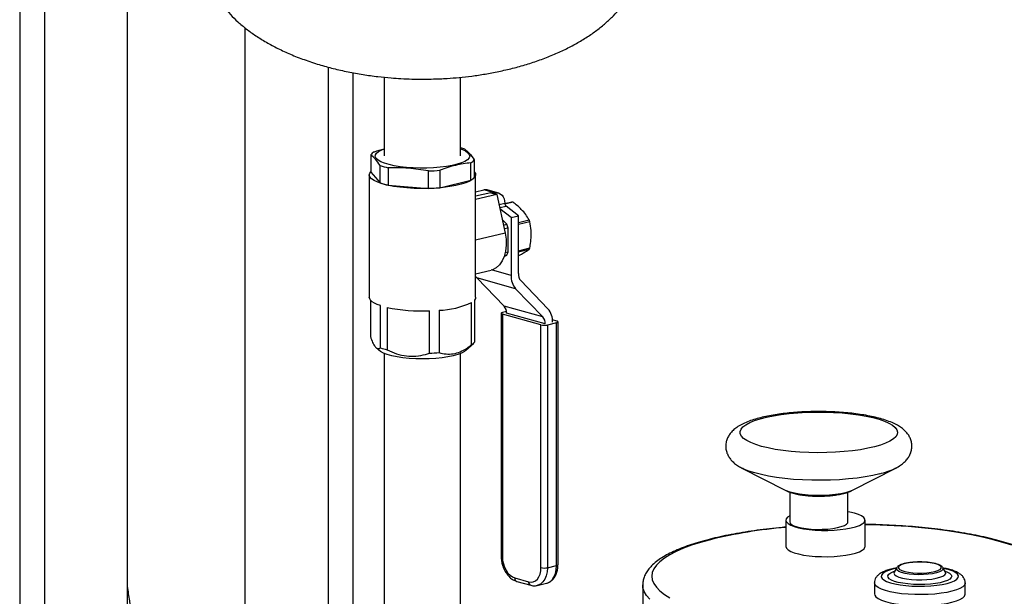
# Model space of a CAD drawing. Units: inches. Extents: x 0.1 to 22.1, y 0.1 to 17.1.
# Drawn here: x 3.9 to 5.3, y 5 to 5.7 of the extents above; entities that cross this region are included whole.
import ezdxf

# ---------------------------------------------------------------- set-up
doc = ezdxf.new("R2010")
doc.units = ezdxf.units.IN
doc.header["$MEASUREMENT"] = 0

msp = doc.modelspace()

# ---------------------------------------------------------------- linework, layer by layer
at = {"color": 7, "linetype": 'Continuous', "lineweight": 25}
for p, q in [((4.0970292, 3.55646402), (4.0970292, 6.28912903)), ((4.2583328, 5.73382323), (4.2583328, 4.59064199)), ((4.45009651, 5.66560148), (4.45009651, 5.55719367)), ((4.55509654, 5.55719366), (4.55509654, 5.66555002)), ((4.43136775, 5.55875096), (4.43136775, 5.534733)), ((4.44437217, 5.52005375), (4.44437217, 5.54407171)), ((4.45527609, 5.54103621), (4.45527609, 5.51701825)), ((4.56912037, 5.52377425), (4.56912037, 5.54779221)), ((4.57382534, 5.55175401), (4.57382534, 5.52773605)), ((4.42947156, 5.53123451), (4.42947156, 5.36280117)), ((4.43136775, 5.534733), (4.44437217, 5.52005375)), ((4.51089591, 5.51259349), (4.51089591, 5.53661146)), ((4.5265048, 5.53753776), (4.5265048, 5.51351979)), ((4.57572149, 5.36280118), (4.57572149, 5.53123452)), ((4.45527609, 5.51701825), (4.51089591, 5.51259349)), ((4.5265048, 5.51351979), (4.56912037, 5.52377425)), ((4.57572153, 5.50769393), (4.58707974, 5.51042704)), ((4.59654341, 5.50666322), (4.57572153, 5.50165291)), ((4.6050547, 5.50429381), (4.57572158, 5.49723545)), ((4.60303838, 5.50598437), (4.58707974, 5.51042704)), ((4.60773169, 5.50593957), (4.59177303, 5.51038223)), ((4.59654341, 5.50666322), (4.6050547, 5.50429381)), ((4.60086271, 5.50546087), (4.60303838, 5.50598437)), ((4.6050547, 5.50429381), (4.61632139, 5.45088258)), ((4.61586985, 5.49176904), (4.62533705, 5.49404708)), ((4.62724044, 5.4935172), (4.61602473, 5.4908184)), ((4.63447329, 5.47483215), (4.617535, 5.48829329)), ((4.62440318, 5.47240898), (4.60923836, 5.48446066)), ((4.62440318, 5.47240898), (4.63447329, 5.47483215)), ((4.62440318, 5.47240898), (4.62440318, 5.3928857)), ((4.63447329, 5.39530887), (4.63447329, 5.47483215)), ((4.6184416, 5.46322405), (4.61229525, 5.46996918)), ((4.61394628, 5.46214234), (4.6184416, 5.46322405)), ((4.63447331, 5.46577459), (4.64927494, 5.46933626)), ((4.65022658, 5.46673302), (4.63447335, 5.46294232)), ((4.62037019, 5.45794844), (4.61509851, 5.45667993)), ((4.62037019, 5.42505506), (4.62037019, 5.45794844)), ((4.61503119, 5.41900942), (4.6184416, 5.42085323)), ((4.6184416, 5.42085323), (4.61539993, 5.4201213)), ((4.61647704, 5.42411826), (4.62037019, 5.42505506)), ((4.64927494, 5.42856572), (4.63447331, 5.42500404)), ((4.63447335, 5.42684839), (4.65022658, 5.43063909)), ((4.57572153, 5.39496924), (4.59687079, 5.40005831)), ((4.63079189, 5.37449844), (4.57759653, 5.38930727)), ((4.57759653, 5.38930727), (4.61502131, 5.350391)), ((4.67523132, 5.34679944), (4.63780656, 5.38571549)), ((4.63079189, 5.37449844), (4.66821659, 5.33558218)), ((4.43102713, 5.35891806), (4.43102713, 5.30848716)), ((4.44471278, 5.29303889), (4.44471278, 5.35123589)), ((4.57023668, 5.29741251), (4.57023668, 5.35560951)), ((4.57416596, 5.35891819), (4.57416596, 5.30072119)), ((4.66821659, 5.33558218), (4.61502131, 5.350391)), ((4.45381908, 5.34870083), (4.45381908, 5.29050382)), ((4.51235284, 5.28584724), (4.51235284, 5.34404425)), ((4.52538849, 5.34481784), (4.52538849, 5.28662084)), ((4.61090803, 5.34046552), (4.61090803, 5.00640815)), ((4.66560575, 5.32460265), (4.61258068, 5.33936408)), ((4.61258068, 5.33936408), (4.61258068, 5.00530671)), ((4.61823124, 5.34293252), (4.61290236, 5.34165023)), ((4.67154984, 5.3259888), (4.61835457, 5.34079762)), ((4.66560575, 4.99054528), (4.66560575, 5.32460265)), ((4.68707218, 5.32755936), (4.6744387, 5.32451939)), ((4.6744387, 5.32451939), (4.6744387, 4.99046202)), ((4.68739394, 5.3298455), (4.68148756, 5.33148974)), ((4.68707218, 4.99350199), (4.68707218, 5.32755936)), ((4.68906659, 4.99468669), (4.68906659, 5.32874406)), ((4.56244984, 5.28967048), (4.57304762, 5.29953291)), ((4.43839466, 5.29371743), (4.44274325, 5.2896705)), ((4.45009651, 5.28538205), (4.45009651, 4.72486626)), ((4.55509654, 4.74803546), (4.55509654, 5.28538204)), ((4.94202822, 5.12757934), (5.00138712, 5.09704224)), ((4.94344959, 5.12687124), (4.94202822, 5.12757934)), ((5.09419307, 5.09704222), (5.15355192, 5.12757933)), ((5.15355192, 5.12757933), (5.15216664, 5.12688864)), ((5.00206769, 5.09670415), (5.00138712, 5.09704224)), ((5.00779003, 5.0944382), (5.00779003, 5.05355376)), ((5.08779002, 5.05355375), (5.08779002, 5.09444454)), ((5.09419307, 5.09704222), (5.09346155, 5.09667982)), ((5.00238926, 5.05590877), (5.00238926, 5.01968655)), ((5.11138931, 5.01968655), (5.11138931, 5.05590877)), ((4.6744387, 4.99046202), (4.68707218, 4.99350199)), ((5.15495733, 4.99039742), (5.15139223, 4.98450485)), ((5.21820805, 4.9907956), (5.21848732, 4.99039744)), ((5.22205246, 4.98450482), (5.21848732, 4.99039744)), ((4.62960315, 4.97641971), (4.64858321, 4.97113593)), ((4.63250433, 4.97150007), (4.65148439, 4.96621629)), ((4.66047148, 4.96600275), (4.67310502, 4.9690427)), ((4.80553071, 4.96657216), (4.80553229, 4.96682174)), ((4.80553071, 4.96657216), (4.80553071, 4.70625521)), ((5.12422236, 4.96948969), (5.12422236, 4.95439711)), ((5.24922232, 4.95439712), (5.24922232, 4.9694897))]:
    msp.add_line(p, q, dxfattribs=at)
at = {"color": 8, "linetype": 'Continuous', "lineweight": 25}
for p, q in [((3.94857838, 6.27676201), (3.94857838, 3.52425381)), ((3.98251945, 6.26797748), (3.98251945, 3.52425379)), ((4.37284241, 5.67957249), (4.37284241, 4.67646266)), ((4.40678357, 5.67182453), (4.40678357, 4.7010805)), ((4.60801137, 5.49027727), (4.61585498, 5.49216463)), ((4.60886978, 5.48620818), (4.617535, 5.48829329)), ((4.61632139, 5.45088258), (4.57572158, 5.44111312)), ((4.62440318, 5.3928857), (4.59777603, 5.40029831))]:
    msp.add_line(p, q, dxfattribs=at)
at = {"color": 7, "linetype": 'Continuous', "lineweight": 25, "flags": 128}
for points in [[(4.55509658, 5.56711272), (4.5574481, 5.56622014), (4.56194155, 5.56405689), (4.56517005, 5.56174738), (4.567065, 5.55934079), (4.56758587, 5.55688846), (4.56672161, 5.55444264), (4.56449064, 5.55205546), (4.56094048, 5.54977778), (4.55614681, 5.54765815), (4.55021191, 5.54574174), (4.54326207, 5.54406943), (4.53544562, 5.54267684), (4.52692897, 5.54159364), (4.51789365, 5.54084295), (4.50853245, 5.54044072), (4.49904464, 5.54039555), (4.48963253, 5.54070844), (4.48049679, 5.54137265), (4.47183204, 5.54237405), (4.46382294, 5.54369134), (4.45664026, 5.54529639), (4.45043708, 5.547155), (4.44534553, 5.54922757), (4.44147428, 5.55146993), (4.43890569, 5.55383427), (4.43769455, 5.55627024), (4.4378667, 5.55872585), (4.43941846, 5.56114884), (4.44231672, 5.56348751), (4.44649975, 5.56569205), (4.45009651, 5.56711272)], [(4.57382538, 5.53551659), (4.57387193, 5.5354643), (4.57545281, 5.53285574), (4.57561555, 5.53021564), (4.57435703, 5.52759537), (4.57170178, 5.52504593), (4.56770152, 5.52261693), (4.56243404, 5.52035568), (4.55600187, 5.51830616), (4.54853026, 5.51650829), (4.54016457, 5.51499704), (4.5310677, 5.51380185), (4.52141665, 5.51294594), (4.5113993, 5.512446), (4.50121064, 5.51231177), (4.49104889, 5.51254587), (4.48111198, 5.51314367), (4.47159318, 5.51409362), (4.4626778, 5.51537721), (4.45453951, 5.51696942), (4.44733651, 5.5188393), (4.44120904, 5.52095044), (4.43627653, 5.52326173), (4.43263473, 5.52572821), (4.43035477, 5.52830186), (4.42948089, 5.53093261), (4.43003008, 5.53356921), (4.43136775, 5.5355166)], [(4.59177303, 5.51038223), (4.58958013, 5.51070389), (4.58707974, 5.51042704)], [(4.60303838, 5.50598437), (4.60553877, 5.50626123), (4.60794305, 5.5058778), (4.61015889, 5.50484901), (4.61210103, 5.50321402), (4.61369499, 5.50103619), (4.61487932, 5.49839877), (4.61560865, 5.49540318), (4.61585498, 5.49216463)], [(4.61632139, 5.45088258), (4.61757004, 5.44248939), (4.61777048, 5.43420034), (4.61691589, 5.42628977), (4.61503463, 5.41901927), (4.61218901, 5.41263016), (4.6084732, 5.4073333), (4.60401028, 5.40330454), (4.59894789, 5.40067711), (4.59687079, 5.40005831)], [(4.57572156, 5.39159923), (4.57616132, 5.39099309), (4.57759653, 5.38930727)], [(4.44471278, 5.35123589), (4.44023323, 5.35291822), (4.43648042, 5.35471573), (4.43349811, 5.35660748), (4.43132112, 5.35857139), (4.42997479, 5.3605846), (4.42947479, 5.36262365), (4.42947156, 5.36280117)], [(4.57572149, 5.36280118), (4.57536615, 5.36093758), (4.57416596, 5.35891819)], [(4.61290236, 5.34165023), (4.61209117, 5.34141258), (4.61147461, 5.34113855), (4.61107652, 5.34083865), (4.6109121, 5.34052442), (4.61098776, 5.3402079), (4.61130051, 5.3399013), (4.6118384, 5.33961637), (4.61258068, 5.33936408)], [(4.68707218, 5.32755936), (4.68788345, 5.32779699), (4.68849991, 5.32807104), (4.68889802, 5.32837094), (4.68906244, 5.32868518), (4.68898677, 5.32900169), (4.68867401, 5.32930829), (4.68813622, 5.3295932), (4.68739394, 5.3298455)], [(4.56244984, 5.28967048), (4.56044961, 5.28811936), (4.55642919, 5.28595313), (4.55120621, 5.28396619), (4.5448975, 5.28220291), (4.53764372, 5.28070269), (4.52960712, 5.27949903), (4.5209671, 5.27861882), (4.51191676, 5.27808172), (4.50265823, 5.27789975), (4.49339829, 5.27807697), (4.48434381, 5.27860941), (4.47569715, 5.27948516), (4.46765125, 5.28068469), (4.46038602, 5.2821812), (4.4540637, 5.28394124), (4.44882555, 5.2859255), (4.44478857, 5.28808966), (4.44274325, 5.2896705)], [(5.12437548, 5.15688737), (5.11514627, 5.15475704), (5.10503879, 5.15291295), (5.09418523, 5.15137901), (5.08272668, 5.15017532), (5.0708126, 5.14931756), (5.05859852, 5.14881686), (5.04624352, 5.14867978), (5.03390859, 5.14890812), (5.02175466, 5.14949888), (5.00994019, 5.15044437), (4.99861924, 5.15173224), (4.9879392, 5.15334575), (4.97803938, 5.15526384), (4.96904883, 5.1574615), (4.96108502, 5.15991004), (4.9542513, 5.16257762), (4.9486371, 5.16542943), (4.94431547, 5.16842828), (4.94134283, 5.17153508), (4.93975784, 5.17470934), (4.93958138, 5.17790965), (4.94081537, 5.18109433), (4.94344399, 5.18422185), (4.94743309, 5.1872514), (4.95273024, 5.19014357), (4.9592669, 5.19286051), (4.96695733, 5.19536699), (4.97570168, 5.19763019), (4.98538596, 5.19962062), (4.99588343, 5.20131243), (5.0070579, 5.20268344), (5.01876315, 5.20371588), (5.03084695, 5.20439622), (5.04315166, 5.20471561), (5.05551667, 5.20466993), (5.06778108, 5.20425971), (5.07978484, 5.20349033), (5.09137151, 5.20237182), (5.10239003, 5.20091875), (5.1126968, 5.19915005), (5.12215723, 5.19708887), (5.13064835, 5.19476195), (5.13805926, 5.19219968), (5.14429337, 5.18943548), (5.14926931, 5.1865054), (5.1529224, 5.18344759), (5.15520492, 5.18030192), (5.15608721, 5.17710942), (5.15555755, 5.17391171), (5.15362298, 5.17075047), (5.15030886, 5.16766688), (5.14565818, 5.16470119), (5.13973149, 5.16189208), (5.13260643, 5.15927606), (5.12437548, 5.15688737)], [(5.00779016, 5.06203091), (5.00485701, 5.06010524), (5.00292987, 5.05789066), (5.0024003, 5.05562474), (5.00328198, 5.05336617), (5.0055521, 5.05117345), (5.00915168, 5.04910338), (5.01398778, 5.04720957), (5.01993496, 5.04554106), (5.02683925, 5.04414105), (5.03452172, 5.04304586), (5.04278366, 5.04228377), (5.05141082, 5.04187458), (5.06017994, 5.04182886), (5.06886372, 5.04214784), (5.0772375, 5.04282317), (5.08508424, 5.04383743), (5.09220063, 5.04516435), (5.09840257, 5.04676953), (5.10352942, 5.04861139), (5.10744817, 5.05064226), (5.11005745, 5.05280956), (5.11128988, 5.05505709), (5.11111324, 5.0573267), (5.10953226, 5.05955958), (5.10658777, 5.06169792), (5.10235628, 5.06368629), (5.09694707, 5.06547326), (5.09050045, 5.06701251), (5.08779013, 5.06752796)], [(5.00779003, 5.05355376), (5.00834392, 5.05183693), (5.01031208, 5.04993583), (5.01363488, 5.04816544), (5.01819209, 5.04658983), (5.02381899, 5.04526591), (5.03031226, 5.04424155), (5.0374374, 5.04355372), (5.04493659, 5.04322734), (5.05253879, 5.04327419), (5.05996953, 5.04369257), (5.06696002, 5.04446734), (5.0732577, 5.04557052), (5.07863486, 5.04696223), (5.08289721, 5.04859219), (5.08589072, 5.05040146), (5.08750715, 5.05232467), (5.08779002, 5.05355375)], [(5.00238926, 5.01968655), (5.0024003, 5.01940252), (5.00328198, 5.01714394), (5.0055521, 5.01495123), (5.00915168, 5.01288116), (5.01398778, 5.01098735), (5.01993496, 5.00931884), (5.02683925, 5.00791882), (5.03452172, 5.00682364), (5.04278366, 5.00606155), (5.05141082, 5.00565236), (5.06017994, 5.00560664), (5.06886372, 5.00592561), (5.0772375, 5.00660095), (5.08508424, 5.0076152), (5.09220063, 5.00894213), (5.09840257, 5.01054731), (5.10352942, 5.01238917), (5.10744817, 5.01442004), (5.11005745, 5.01658734), (5.11128988, 5.01883487), (5.11138931, 5.01968655)], [(4.61258068, 5.00530671), (4.61290773, 5.0005046), (4.61387642, 4.99570486), (4.61544948, 4.99109205), (4.61756641, 4.9868434), (4.62014597, 4.98312217), (4.62308889, 4.98007136), (4.62628218, 4.97780821), (4.62960315, 4.97641971)], [(4.64858321, 4.97113593), (4.65190418, 4.97067541), (4.65509747, 4.97116062), (4.65804047, 4.97257288), (4.66061995, 4.97485791), (4.66273696, 4.97792789), (4.66430994, 4.98166488), (4.66527863, 4.98592529), (4.66560575, 4.99054528)], [(5.15495733, 4.99039742), (5.15496604, 4.99041187), (5.15510999, 4.99062847)], [(5.16091157, 4.98695124), (5.16178985, 4.98656468), (5.16590112, 4.98523037), (5.17105635, 4.98416633), (5.1769971, 4.98342586), (5.18342541, 4.98304615), (5.19001919, 4.98304614), (5.19644775, 4.98342587), (5.20238846, 4.98416636), (5.20754365, 4.9852304), (5.2116548, 4.98656466), (5.21323497, 4.98730347)], [(5.12422236, 4.95439711), (5.12461529, 4.95258597), (5.12635194, 4.95021043), (5.12943716, 4.94792839), (5.13380214, 4.94579085), (5.13934914, 4.9438456), (5.14595442, 4.94213603), (5.15347028, 4.94070036), (5.16172912, 4.93957062), (5.17054623, 4.93877211), (5.17972462, 4.93832263), (5.18905927, 4.93823226), (5.19834191, 4.93850292), (5.20736478, 4.93912868), (5.2159266, 4.9400955), (5.22383611, 4.94138179), (5.23091657, 4.94295882), (5.23700969, 4.94479137), (5.24197954, 4.9468385), (5.24571505, 4.94905446), (5.24813285, 4.95138976), (5.2491786, 4.95379229), (5.24922232, 4.95439712)]]:
    msp.add_lwpolyline(points, dxfattribs=at)
at = {"color": 8, "linetype": 'Continuous', "lineweight": 25, "flags": 128}
for points in [[(5.13150609, 5.11968344), (5.12196398, 5.11746783), (5.1115523, 5.11553221), (5.10039322, 5.11389926), (5.08861724, 5.11258817), (5.07636254, 5.11161434), (5.06377308, 5.11098908), (5.05099603, 5.11071983), (5.0381816, 5.11080964), (5.02547956, 5.11125759), (5.01303931, 5.1120583), (5.00100638, 5.11320244), (4.98952191, 5.11467663), (4.97872062, 5.11646352), (4.96872912, 5.11854221), (4.95966456, 5.12088829), (4.95163313, 5.12347428), (4.9447291, 5.12626986), (4.94344959, 5.12687124)], [(5.08452032, 5.09357793), (5.07797379, 5.09214288), (5.07060398, 5.09100623), (5.06261172, 5.09019911), (5.0542152, 5.08974345), (5.04564342, 5.0896517), (5.03713022, 5.08992633), (5.02890776, 5.09055992), (5.02120041, 5.09153512), (5.01421838, 5.09282534), (5.00815206, 5.09439542), (5.00316687, 5.09620254), (5.00206769, 5.09670415)], [(5.09346155, 5.09667982), (5.090065, 5.09527231), (5.08452032, 5.09357793)], [(5.31317948, 5.02130005), (5.30086186, 5.02525616), (5.28748503, 5.02897481), (5.27311745, 5.03243695), (5.25783204, 5.03562502), (5.24170685, 5.03852274), (5.22482415, 5.04111532), (5.2072698, 5.04338959), (5.18913332, 5.04533393), (5.17050717, 5.04693844), (5.15148625, 5.04819494), (5.13216736, 5.04909707), (5.11264907, 5.04964017), (5.11138929, 5.04966276)], [(4.89857639, 5.02897479), (4.88519966, 5.02525616), (4.87288187, 5.02130003), (4.86168599, 5.01712655), (4.85166906, 5.01275694), (4.84288199, 5.00821356), (4.83536952, 5.00351949), (4.82917007, 4.9986987), (4.82431535, 4.99377569), (4.82082977, 4.9887756), (4.81873139, 4.98372389), (4.81803074, 4.97864631), (4.81873147, 4.9735687), (4.82082985, 4.96851699), (4.82431539, 4.96351689), (4.82917016, 4.95859392), (4.83536952, 4.95377312), (4.84288186, 4.94907905)], [(5.21323497, 4.98730347), (5.21451581, 4.98810223), (5.21598294, 4.98976605), (5.21598294, 4.99147266), (5.21451581, 4.99313642), (5.21165488, 4.99467401), (5.20754374, 4.99600827), (5.20238838, 4.99707235), (5.19644775, 4.99781277), (5.19001932, 4.99819254), (5.18342549, 4.99819254), (5.17699698, 4.99781282), (5.17105626, 4.99707233), (5.16590107, 4.99600829)], [(4.6744387, 4.99046202), (4.67402987, 4.984687), (4.67281904, 4.97936157), (4.67085274, 4.97469028), (4.66820649, 4.97085279), (4.66498209, 4.96799657), (4.66130339, 4.96623118), (4.66043062, 4.96599304)], [(4.67310502, 4.9690427), (4.67393684, 4.96927116), (4.67761556, 4.97103654), (4.68083994, 4.97389276), (4.68348619, 4.97773025), (4.68545249, 4.98240154), (4.68666334, 4.98772697), (4.68707218, 4.99350199)], [(5.1543869, 4.98945462), (5.14915733, 4.98826774), (5.14348671, 4.98653484), (5.13899529, 4.98458405), (5.13580598, 4.98246849), (5.13400533, 4.98024593), (5.13364268, 4.977977), (5.134728, 4.97572355), (5.13723164, 4.97354703), (5.14108517, 4.97150688), (5.14618361, 4.96965872), (5.15238766, 4.96805299), (5.1595284, 4.96673342), (5.16741094, 4.96573605), (5.17582035, 4.96508806), (5.18452704, 4.96480716), (5.1932935, 4.96490102), (5.20188079, 4.96536707), (5.21005471, 4.96619252), (5.21759199, 4.96735498), (5.2242874, 4.96882265), (5.22995802, 4.97055555), (5.23444944, 4.97250634), (5.23763874, 4.9746219), (5.23943936, 4.97684445), (5.23980205, 4.97911339), (5.23871672, 4.98136684), (5.23621309, 4.98354336), (5.23235952, 4.9855835), (5.22726112, 4.98743167), (5.22105707, 4.9890374), (5.21905775, 4.98945462)], [(5.22146008, 4.98548378), (5.22387614, 4.98458742), (5.22744767, 4.98277328), (5.22971003, 4.98082326), (5.23059093, 4.9788), (5.23006173, 4.97676857), (5.22813957, 4.97479424), (5.22488625, 4.97294049), (5.22040633, 4.97126684), (5.21484377, 4.96982714), (5.2083773, 4.96866765), (5.20121491, 4.96782562), (5.1935867, 4.96732814), (5.18573789, 4.96719118), (5.17792056, 4.96741916), (5.17038631, 4.96800471), (5.16337695, 4.96892908), (5.15711819, 4.97016247), (5.15181067, 4.97166534), (5.14762544, 4.97338928), (5.14469665, 4.97527899), (5.14311875, 4.97727362), (5.14294228, 4.97930914), (5.1441728, 4.98132014), (5.14677101, 4.98324192), (5.15065333, 4.98501273), (5.15198453, 4.98548379)], [(5.15132864, 4.98439511), (5.15097337, 4.98283851), (5.15188737, 4.98098083), (5.15422781, 4.97920872), (5.15789828, 4.97759489), (5.16274902, 4.97620528), (5.16858126, 4.97509684), (5.17515596, 4.97431499), (5.18220448, 4.97389163), (5.18943777, 4.97384421), (5.19656, 4.97417458), (5.20327931, 4.97486929), (5.20932092, 4.97589983), (5.21443732, 4.97722406), (5.21841903, 4.97878774), (5.2211032, 4.98052682), (5.22237968, 4.9823702), (5.22219645, 4.98424232), (5.22212149, 4.9843856)], [(5.20945735, 4.98322583), (5.20423368, 4.982131), (5.19824472, 4.98134119), (5.19175211, 4.98089093), (5.1850396, 4.98079992), (5.17840073, 4.98107205), (5.17212562, 4.98169549), (5.16648831, 4.982643), (5.16173551, 4.98387312), (5.15807462, 4.98533216), (5.15566582, 4.98695628), (5.15461439, 4.98867455), (5.15495733, 4.99039742)], [(5.16590107, 4.99600829), (5.16178993, 4.99467403), (5.15892892, 4.99313646), (5.15746175, 4.99147263), (5.15746179, 4.98976603), (5.15892905, 4.98810222), (5.16091157, 4.98695124)], [(5.21848732, 4.99039744), (5.21883034, 4.98954561), (5.21847869, 4.98780828), (5.21673901, 4.98612786), (5.21368743, 4.98457782), (5.20945735, 4.98322583)], [(4.81532699, 4.94731331), (4.81081296, 4.95237395), (4.80767373, 4.95750379), (4.80592476, 4.9626778), (4.80553071, 4.96657216)], [(5.24922237, 4.96949203), (5.2491786, 4.96888486), (5.24813285, 4.96648234), (5.24571505, 4.96414704), (5.24197954, 4.96193107), (5.23700969, 4.95988394), (5.23091657, 4.95805139), (5.22383611, 4.95647437), (5.2159266, 4.95518808), (5.20736478, 4.95422125), (5.19834191, 4.95359549), (5.18905927, 4.95332483), (5.17972462, 4.9534152), (5.17054623, 4.95386468), (5.16172912, 4.9546632), (5.15347028, 4.95579293), (5.14595442, 4.9572286), (5.13934914, 4.95893817), (5.13380214, 4.96088342), (5.12943716, 4.96302097), (5.12635194, 4.965303), (5.12461529, 4.96767855), (5.12422294, 4.96956164)]]:
    msp.add_lwpolyline(points, dxfattribs=at)
at = {"color": 7, "linetype": 'Continuous', "lineweight": 25}
for centre, radius, start, end in [((4.53275877, 5.48535847), 0.08579398, 70.90783785, 74.90823457), ((4.44374515, 5.5488262), 0.01586508, 118.92073754, 141.27577501), ((4.4761766, 5.63721556), 0.09842407, 251.14727, 257.73979795), ((4.56144746, 5.56167911), 0.01586567, 298.92189823, 321.27591592), ((4.50331362, 5.79635287), 0.25985205, 271.67208573, 275.12032637), ((4.56144746, 5.53766115), 0.01586567, 298.92189823, 321.27591592), ((4.4761766, 5.61319759), 0.09842407, 251.14727, 257.73979795), ((4.50331362, 5.7723349), 0.25985205, 271.67208573, 275.12032637), ((4.62092937, 5.49206653), 0.00507534, 178.89244441, 228.02579045), ((4.62059687, 5.47333624), 0.02124637, 71.77846881, 77.10851543), ((4.56512926, 5.44074445), 0.0578579, 17.2984447, 22.86312869), ((4.59431939, 5.44777107), 0.05903533, 18.73531079, 21.42561326), ((4.59014024, 5.43638672), 0.03228399, 331.23935498, 339.4515488), ((4.61985116, 5.44332581), 0.03291837, 333.35991402, 337.33147434), ((4.65082244, 5.39176163), 0.02644317, 177.56369943, 220.75618627), ((4.64825852, 5.39472286), 0.01379769, 177.56582561, 220.7543261), ((4.52202657, 5.45737561), 0.11260796, 271.71082438, 295.34852711), ((4.60457033, 5.341384), 0.0137967, 357.56409234, 40.75581843), ((4.50165849, 5.57983142), 0.23602958, 258.30604636, 272.59692434), ((4.65519858, 5.32953544), 0.02644535, 357.56516097, 40.7544125), ((4.67020851, 5.34432284), 0.02025022, 256.86216631, 282.05768639), ((4.65776592, 5.3265753), 0.01379639, 357.56358105, 40.75632972), ((4.56202679, 5.31114977), 0.01600358, 300.86405817, 319.33459775), ((4.47589987, 5.38744397), 0.09942311, 251.71882509, 257.1682285), ((4.50333455, 5.54802918), 0.26233699, 271.97002923, 274.8223884), ((4.67020851, 5.01026547), 0.02025022, 256.86216631, 282.05768639)]:
    msp.add_arc(centre, radius, start, end, dxfattribs=at)
at = {"color": 8, "linetype": 'Continuous', "lineweight": 25}
for centre, radius, start, end in [((5.1051456, 5.22849484), 0.11195891, 283.61802985, 294.83362694), ((5.05532715, 4.39220701), 0.6557774, 94.63026966, 103.82932316), ((4.61263765, 5.00721399), 0.00190813, 204.9810852, 268.28892691), ((4.68711889, 4.99569447), 0.00219297, 268.77941624, 332.64199431), ((4.63435964, 4.97590943), 0.00478378, 173.87664621, 247.180325), ((4.65334026, 4.97062586), 0.00478432, 173.87983537, 247.16225026)]:
    msp.add_arc(centre, radius, start, end, dxfattribs=at)
at = {"color": 7, "linetype": 'Continuous', "lineweight": 25}
for points, knots in [([(4.20259656, 5.83341602), (4.20263936, 5.83124521), (4.20275479, 5.82538906), (4.20396413, 5.81582564), (4.20653329, 5.80480128), (4.21036208, 5.79386963), (4.2154323, 5.78308827), (4.22176969, 5.7724516), (4.22938794, 5.76199031), (4.23834191, 5.75170621), (4.24866118, 5.74165279), (4.26036607, 5.73188839), (4.27346401, 5.72247618), (4.28797457, 5.71347096), (4.30391862, 5.70492932), (4.32132241, 5.69691244), (4.34023668, 5.68947917), (4.35989731, 5.68297723), (4.38003223, 5.67742653), (4.40020562, 5.67285628), (4.42070663, 5.66915768), (4.44051986, 5.66643892), (4.45792759, 5.66471893), (4.47354253, 5.66365921), (4.4878952, 5.66304523), (4.49778059, 5.6629683), (4.50259654, 5.66293082)], [0, 0, 0, 0, 0.018799683, 0.0507155599, 0.0829989321, 0.1159949951, 0.1498207882, 0.1844172939, 0.2203403474, 0.2578787721, 0.2972446393, 0.3384543757, 0.3816415733, 0.4269560567, 0.4745417783, 0.5245490901, 0.577165511, 0.6327388043, 0.6847842521, 0.7380397286, 0.7914772044, 0.8441732943, 0.8906796632, 0.9247813159, 0.9633550662, 1, 1, 1, 1]), ([(4.50259654, 5.66293082), (4.51062091, 5.6630289), (4.52197156, 5.66316766), (4.53881565, 5.66410674), (4.55339071, 5.66525945), (4.57075751, 5.66721448), (4.58891572, 5.66990712), (4.60771257, 5.67343958), (4.62673877, 5.67783802), (4.64565449, 5.68310723), (4.66413014, 5.68921291), (4.68187922, 5.69609175), (4.69870351, 5.70367939), (4.7144638, 5.71190996), (4.72906054, 5.72072123), (4.74241465, 5.73004581), (4.75446967, 5.73981576), (4.76519235, 5.74996757), (4.7745686, 5.76044404), (4.78258622, 5.77117791), (4.78923903, 5.7820958), (4.79452417, 5.79310919), (4.79849653, 5.80422408), (4.80116453, 5.81542769), (4.80242939, 5.82519065), (4.80255111, 5.83117853), (4.80259659, 5.83341601)], [0, 0, 0, 0, 0.0610510226, 0.086358048, 0.1284253298, 0.1724102809, 0.2196149284, 0.2686214812, 0.3188261354, 0.3695325268, 0.419904083, 0.4694084873, 0.5176416943, 0.5644462404, 0.6096922389, 0.653283562, 0.6951915706, 0.7354466407, 0.7741264302, 0.8113539012, 0.8471621985, 0.8817608669, 0.9152533483, 0.9481446425, 0.9806233627, 1, 1, 1, 1]), ([(4.43607281, 5.56271274), (4.43618052, 5.56275393), (4.44083607, 5.56453417), (4.4455205, 5.56584781), (4.45009655, 5.56713106)], [0, 0, 0, 0, 0.0231363765, 1, 1, 1, 1]), ([(4.56082101, 5.56643324), (4.56297528, 5.56478692), (4.56730992, 5.56147436), (4.57164484, 5.5550071), (4.57382534, 5.55175401)], [0, 0, 0, 0, 0.49699192664, 1, 1, 1, 1]), ([(4.44437217, 5.54407171), (4.44221786, 5.54728891), (4.43788317, 5.55376222), (4.43354825, 5.55708139), (4.43136775, 5.55875096)], [0, 0, 0, 0, 0.4969927833, 1, 1, 1, 1]), ([(4.51089591, 5.53661146), (4.50168194, 5.5381299), (4.48314254, 5.54118516), (4.46460207, 5.54108606), (4.45527609, 5.54103621)], [0, 0, 0, 0, 0.4969935308, 1, 1, 1, 1]), ([(4.56912037, 5.54779221), (4.56211817, 5.54685817), (4.54803029, 5.54497895), (4.53378146, 5.54031653), (4.52661251, 5.53757889), (4.5265048, 5.53753776)], [0, 0, 0, 0, 0.4932521908, 0.9923860781, 1, 1, 1, 1]), ([(4.64927494, 5.46933626), (4.64782923, 5.47172627), (4.644905, 5.47656056), (4.63786855, 5.48489556), (4.63121351, 5.4902942), (4.62724044, 5.4935172)], [0, 0, 0, 0, 0.2826668162, 0.5717499718, 1, 1, 1, 1]), ([(4.65022658, 5.43063909), (4.65045738, 5.4318721), (4.65131562, 5.43645712), (4.65225631, 5.4445211), (4.65226191, 5.45556234), (4.65095527, 5.4627337), (4.65022658, 5.46673302)], [0, 0, 0, 0, 0.0998498783, 0.3712978143, 0.6493863837, 1, 1, 1, 1]), ([(4.63447333, 5.42012368), (4.63464389, 5.42020532), (4.63746283, 5.42155465), (4.64311586, 5.42458168), (4.6469725, 5.42707637), (4.64927494, 5.42856572)], [0, 0, 0, 0, 0.025296937, 0.4180950064, 1, 1, 1, 1]), ([(4.43102713, 5.30848716), (4.43203028, 5.30572226), (4.43406715, 5.30010821), (4.43724334, 5.29455466), (4.44040446, 5.29191183), (4.44286003, 5.29193788), (4.44427084, 5.29277626), (4.44471278, 5.29303889)], [0, 0, 0, 0, 0.2278205056, 0.4625835094, 0.6765805596, 0.8986878479, 1, 1, 1, 1]), ([(4.52538849, 5.28662084), (4.52623939, 5.28636889), (4.53016376, 5.28520692), (4.53743223, 5.28411674), (4.547245, 5.28492882), (4.55695102, 5.28851299), (4.56455779, 5.29304635), (4.56887965, 5.29636917), (4.57023668, 5.29741251)], [0, 0, 0, 0, 0.0596925536, 0.2753052171, 0.4904385327, 0.6975377386, 0.9050290911, 1, 1, 1, 1]), ([(4.45381908, 5.29050382), (4.45810958, 5.28852995), (4.46682131, 5.28452207), (4.48040598, 5.28147306), (4.49392612, 5.28132291), (4.50442857, 5.28328522), (4.51046265, 5.28523612), (4.51235284, 5.28584724)], [0, 0, 0, 0, 0.227820844, 0.4625832677, 0.6765807747, 0.8986882878, 1, 1, 1, 1]), ([(5.15179611, 5.12675856), (5.15412572, 5.12794397), (5.15860016, 5.13022077), (5.16405815, 5.13423962), (5.16847284, 5.13854564), (5.17184667, 5.14317149), (5.17427005, 5.14819801), (5.17570686, 5.1537382), (5.17594151, 5.15956062), (5.1749033, 5.16527621), (5.17282424, 5.17044233), (5.16989661, 5.17505212), (5.16617477, 5.17921642), (5.16153505, 5.1830932), (5.15570191, 5.18680681), (5.14847706, 5.19033452), (5.13996936, 5.19354847), (5.13055426, 5.19634445), (5.12055657, 5.19870923), (5.11003874, 5.20069032), (5.09904097, 5.20231877), (5.08762515, 5.20360622), (5.07587276, 5.20455766), (5.0638791, 5.20517264), (5.05174823, 5.20545079), (5.0395895, 5.20539188), (5.02751554, 5.20499678), (5.01563791, 5.20426815), (5.00406368, 5.20320878), (4.99289161, 5.20182217), (4.98220955, 5.20010901), (4.97208967, 5.19806482), (4.96258202, 5.19567119), (4.95370485, 5.19288487), (4.9454375, 5.1896055), (4.9382427, 5.18589312), (4.93232756, 5.18181226), (4.92773911, 5.177536), (4.92420917, 5.17297078), (4.92163146, 5.16800876), (4.9200137, 5.16250371), (4.91958982, 5.1566635), (4.92046121, 5.1508781), (4.92240652, 5.14563092), (4.92522179, 5.14094745), (4.92882447, 5.13672687), (4.9333349, 5.13282958), (4.93828776, 5.12946983), (4.94212642, 5.12760728), (4.94385733, 5.12676744)], [0, 0, 0, 0, 0.0248186757, 0.0476686295, 0.0670368893, 0.0843664256, 0.1005361129, 0.1161205692, 0.1329118409, 0.1490432081, 0.1649277494, 0.1811903648, 0.1985693792, 0.2179823072, 0.2404800771, 0.2664354693, 0.2938232446, 0.3202986742, 0.3458876185, 0.3708811209, 0.3954887655, 0.4198436812, 0.4440323253, 0.468114715, 0.4921355363, 0.5161307625, 0.5401314593, 0.5641610267, 0.588254641, 0.6124543071, 0.6368147466, 0.6614126265, 0.6863620418, 0.7118398282, 0.7381269745, 0.7656241454, 0.7891513622, 0.8089637125, 0.8265490293, 0.842859741, 0.8585070482, 0.8754428978, 0.8916414024, 0.9075261082, 0.9236934891, 0.9408631867, 0.9599246978, 0.9819295068, 1, 1, 1, 1]), ([(5.0024446, 5.09660731), (5.00310897, 5.09626711), (5.00573157, 5.09492415), (5.01068805, 5.0933297), (5.01764659, 5.09157824), (5.02519286, 5.09030727), (5.03317299, 5.08943054), (5.04126294, 5.08895226), (5.04939766, 5.08884278), (5.05746716, 5.08909496), (5.06535128, 5.08970678), (5.07293895, 5.09069313), (5.07852391, 5.09174959), (5.08154436, 5.09250291), (5.08232387, 5.09269733)], [0, 0, 0, 0, 0.0332603489, 0.1312950792, 0.2266979071, 0.3255875628, 0.4194076737, 0.5107099562, 0.6009137, 0.6909271676, 0.7813625158, 0.8730312638, 0.9672321691, 1, 1, 1, 1]), ([(5.08232387, 5.09269733), (5.0834834, 5.09302129), (5.08717528, 5.09405278), (5.0907211, 5.09519596), (5.09297838, 5.09645922), (5.0930814, 5.09651687)], [0, 0, 0, 0, 0.3040987391, 0.9682389119, 1, 1, 1, 1]), ([(5.00238931, 5.04628492), (5.00067999, 5.04614279), (4.99301682, 5.04550559), (4.97980372, 5.04406146), (4.96285129, 5.0419523), (4.94648323, 5.03952398), (4.93072551, 5.03681497), (4.91566476, 5.03382106), (4.90399868, 5.03117619), (4.89744702, 5.029511), (4.89544425, 5.02900197)], [0, 0, 0, 0, 0.0425345931, 0.1906908168, 0.3389757667, 0.4874262332, 0.6360880171, 0.7850158539, 0.9342815715, 1, 1, 1, 1]), ([(5.38040785, 4.96651073), (5.38044597, 4.96704304), (5.3806318, 4.96963839), (5.37970237, 4.97429192), (5.37767229, 4.98022105), (5.3744322, 4.98590364), (5.37007095, 4.9914205), (5.36444893, 4.9968271), (5.35750814, 5.00210963), (5.34928036, 5.00720278), (5.33988915, 5.01204048), (5.32946363, 5.01659058), (5.31808698, 5.02085259), (5.30580872, 5.02483602), (5.29267225, 5.02854582), (5.27872268, 5.03198257), (5.2640097, 5.0351439), (5.24858791, 5.03802408), (5.23251682, 5.04061737), (5.21586, 5.04291644), (5.19868535, 5.04491528), (5.18106321, 5.04660598), (5.16306841, 5.04798708), (5.14477319, 5.04904033), (5.12752289, 5.04975748), (5.11634442, 5.04996991), (5.11138921, 5.05006408)], [0, 0, 0, 0, 0.0092227798, 0.0449666412, 0.0808161653, 0.1179765556, 0.157530257, 0.2000207208, 0.2450566926, 0.2914491293, 0.3379983118, 0.3841770662, 0.4299391931, 0.4753405659, 0.5204552255, 0.5653468293, 0.6100653057, 0.6546493938, 0.6991295138, 0.7435276269, 0.787862611, 0.8321472884, 0.8763940722, 0.9206116995, 0.9648086574, 1, 1, 1, 1]), ([(4.89544425, 5.02900197), (4.89310549, 5.02838358), (4.88626882, 5.02657589), (4.87559168, 5.02338327), (4.86374664, 5.01934018), (4.8528372, 5.01502762), (4.84287603, 5.01043328), (4.83389529, 5.00552654), (4.82593077, 5.00026033), (4.81929529, 4.99477779), (4.81403927, 4.98915768), (4.81012139, 4.98353271), (4.80742222, 4.97778155), (4.80580771, 4.9722372), (4.80569925, 4.96859827), (4.8056506, 4.96696605)], [0, 0, 0, 0, 0.04456253157, 0.13026533557, 0.21629009668, 0.30282778622, 0.3900211695, 0.47802618934, 0.56694367428, 0.65658972413, 0.73634972272, 0.8107569678, 0.88018018219, 0.94625575698, 1, 1, 1, 1]), ([(4.61090803, 5.00640815), (4.61093535, 5.00529535), (4.61101281, 5.00213903), (4.61185428, 4.99686717), (4.61367241, 4.99084003), (4.61632098, 4.98521345), (4.61971195, 4.98020001), (4.623771, 4.97604382), (4.62808763, 4.97303942), (4.63113802, 4.97197627), (4.63250433, 4.97150007)], [0, 0, 0, 0, 0.0731233457, 0.2074059232, 0.3419143285, 0.4769772283, 0.6129890038, 0.7502518001, 0.8881346419, 1, 1, 1, 1]), ([(5.21793887, 4.99104612), (5.21759548, 4.9914645), (5.21664829, 4.99261857), (5.21424349, 4.99400386), (5.21056822, 4.99547966), (5.20572086, 4.99669352), (5.20021019, 4.99759148), (5.194251, 4.9981584), (5.1880375, 4.99839483), (5.1817834, 4.99829911), (5.17573959, 4.99786885), (5.17001023, 4.99713545), (5.16676481, 4.99639216), (5.16511804, 4.996015)], [0, 0, 0, 0, 0.0470403061, 0.1297565988, 0.2313650008, 0.331335221, 0.4281237348, 0.5234769023, 0.6182101079, 0.7127401432, 0.8073366408, 0.9022398911, 1, 1, 1, 1]), ([(4.6733361, 4.96924437), (4.67434896, 4.96950581), (4.67684219, 4.97014937), (4.68032458, 4.97250595), (4.68363699, 4.97594256), (4.68624406, 4.98029346), (4.68807413, 4.98541021), (4.68895161, 4.99032879), (4.68903555, 4.99351041), (4.68906659, 4.99468669)], [0, 0, 0, 0, 0.1045923135, 0.2574616566, 0.411316378, 0.5698015425, 0.733786733, 0.9015779531, 1, 1, 1, 1]), ([(5.14680822, 4.98828821), (5.14570412, 4.9879882), (5.14238319, 4.98708583), (5.13740275, 4.98528645), (5.13260906, 4.98284488), (5.12894229, 4.98004936), (5.12636562, 4.97698468), (5.12461619, 4.9735194), (5.12436024, 4.97095616), (5.12423572, 4.96970922)], [0, 0, 0, 0, 0.0949721279, 0.28565694704, 0.48510445281, 0.64089618356, 0.76970142207, 0.88796660125, 1, 1, 1, 1]), ([(5.15469117, 4.98995766), (5.15286747, 4.98962521), (5.15011075, 4.98912269), (5.14764332, 4.98849922), (5.14680822, 4.98828821)], [0, 0, 0, 0, 0.6615509309, 1, 1, 1, 1]), ([(5.15149585, 4.9847056), (5.1512255, 4.98432054), (5.15082856, 4.9837552), (5.15089552, 4.98382724), (5.15091687, 4.98385022)], [0, 0, 0, 0, 0.6810995386, 1, 1, 1, 1]), ([(5.16511804, 4.996015), (5.16433898, 4.99580112), (5.16201772, 4.99516386), (5.15882991, 4.99381257), (5.15638883, 4.99241585), (5.15552292, 4.99106466), (5.15531135, 4.99073451)], [0, 0, 0, 0, 0.1748555973, 0.5209937259, 0.882959926, 1, 1, 1, 1]), ([(5.24905208, 4.96948487), (5.2490827, 4.97021584), (5.24916839, 4.97226174), (5.2479623, 4.97540061), (5.24593816, 4.978512), (5.24315408, 4.98117194), (5.23946097, 4.98361573), (5.23455717, 4.98589867), (5.22835136, 4.98790337), (5.22296508, 4.98925878), (5.2195557, 4.98981802), (5.21875895, 4.98994871)], [0, 0, 0, 0, 0.0539650909, 0.1510425429, 0.2475496022, 0.3528996652, 0.477757913, 0.6307845172, 0.795315644, 0.9521661091, 1, 1, 1, 1]), ([(5.22252537, 4.98385303), (5.22254638, 4.98383025), (5.22261019, 4.98376107), (5.2222151, 4.98431736), (5.22195012, 4.98469046)], [0, 0, 0, 0, 0.32930171443, 1, 1, 1, 1]), ([(4.63319038, 4.73939901), (4.63307616, 4.73942733), (4.62533833, 4.74134609), (4.61060532, 4.74403298), (4.58967864, 4.74681868), (4.57104872, 4.74805418), (4.55459149, 4.7481992), (4.53940523, 4.74750914), (4.52559401, 4.74615), (4.51327666, 4.74430584), (4.50285624, 4.74229117), (4.49336975, 4.74009097), (4.48049909, 4.73660828), (4.46353823, 4.7309499), (4.44210031, 4.72179764), (4.41938914, 4.70970812), (4.39564628, 4.69433147), (4.3731379, 4.67708766), (4.35271615, 4.65953888), (4.33494506, 4.64324621), (4.31993438, 4.62925042), (4.30736048, 4.6179264), (4.29692465, 4.60918682), (4.28739314, 4.60218271), (4.2784358, 4.59690981), (4.27093494, 4.59354284), (4.26438243, 4.59150668), (4.25822723, 4.59048955), (4.25393192, 4.59038158), (4.2505734, 4.59062744), (4.24774861, 4.59107039), (4.24497796, 4.5917198), (4.24181059, 4.59271395), (4.23788457, 4.59433055), (4.23270836, 4.59706007), (4.22674368, 4.60107089), (4.22043393, 4.60632012), (4.21455979, 4.61202395), (4.20900558, 4.61814454), (4.20381911, 4.6245198), (4.19889103, 4.63116), (4.19401535, 4.63827657), (4.18710288, 4.64921502), (4.17841408, 4.66473583), (4.1682734, 4.68569589), (4.15851139, 4.70884294), (4.14831659, 4.73637681), (4.13821224, 4.76775715), (4.12863658, 4.80215974), (4.12034551, 4.83618783), (4.11291059, 4.87068114), (4.1060934, 4.90674742), (4.10072337, 4.93831129), (4.09795593, 4.95794786), (4.09702916, 4.96452381)], [0, 0, 0, 0, 0.0004087773, 0.0276932577, 0.0515069545, 0.0722599949, 0.0903141707, 0.1059594547, 0.1218757728, 0.1349715701, 0.1454912276, 0.1551205317, 0.1652179369, 0.1866674072, 0.2096567564, 0.2349916676, 0.2625246602, 0.2917166462, 0.3161052116, 0.3392764523, 0.3610325983, 0.3762884128, 0.3906636401, 0.4045681532, 0.4187806966, 0.4336991451, 0.4475546868, 0.4598503166, 0.4733654023, 0.4830875548, 0.4918993832, 0.4998461914, 0.5093908374, 0.5214934791, 0.5353782531, 0.554352928, 0.5704644287, 0.584994718, 0.5999233075, 0.6143578716, 0.6263102636, 0.6385920803, 0.6525947962, 0.6811376983, 0.7099420411, 0.7406519524, 0.7710569376, 0.8095856525, 0.8458903283, 0.8799052863, 0.9125150742, 0.9464813186, 0.9820775145, 1, 1, 1, 1]), ([(4.65148439, 4.96621629), (4.65246506, 4.96600005), (4.65502599, 4.96543534), (4.65811885, 4.96534677), (4.66001857, 4.96598325), (4.66040163, 4.96611159)], [0, 0, 0, 0, 0.3312997022, 0.8651627918, 1, 1, 1, 1])]:
    msp.add_open_spline(points, degree=3, knots=knots, dxfattribs=at)

doc.saveas('drawing.dxf')
